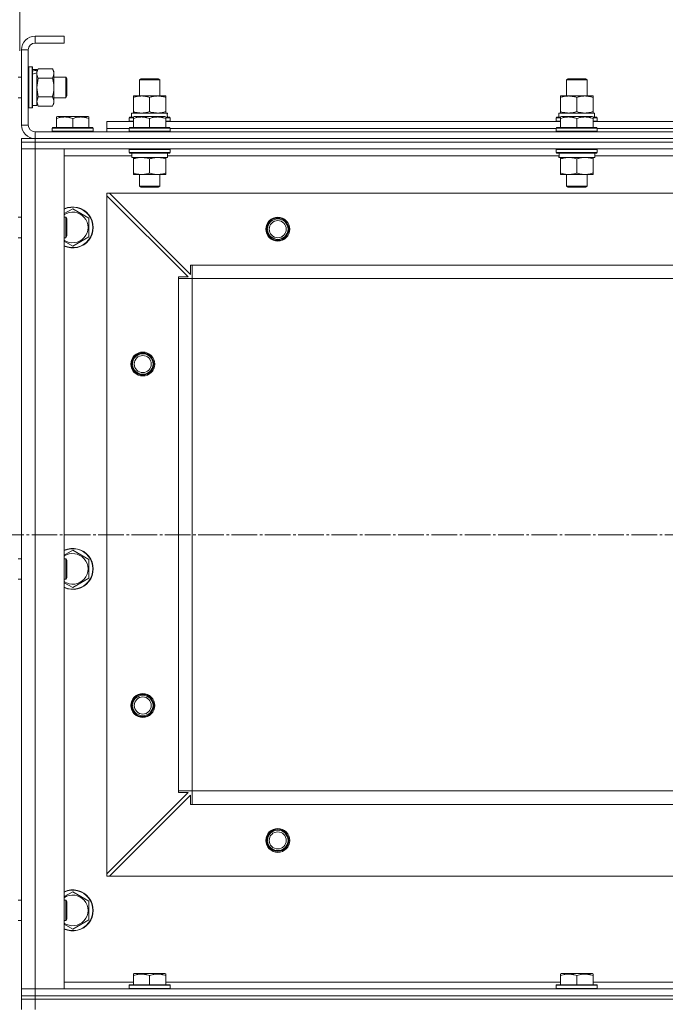
# Model space of a CAD drawing. Units: millimetres. Extents: x 0 to 21673, y -7 to 14850.
# Drawn here: x 4666 to 5043, y 11396 to 11972 of the extents above; entities that cross this region are included whole.
import ezdxf

# ---------------------------------------------------------------- set-up
doc = ezdxf.new("R2010")
doc.units = ezdxf.units.MM
doc.linetypes.add('K5LT_AXLED', pattern=[19.5, 15, -1.5, 1.5, -1.5])
doc.linetypes.add('K5LT_THIN', pattern=[0])
for name, color, linetype, true_color in [('DIM', 6, 'Continuous', 0xff00ff), ('OSI', 2, 'Continuous', 0xffff00), ('R', 1, 'Continuous', 0xff0000), ('WELDING', 7, 'Continuous', 0xffffff)]:
    doc.layers.add(name, color=color, linetype=linetype, true_color=true_color)

msp = doc.modelspace()

# ---------------------------------------------------------------- linework, layer by layer
at = {"layer": 'DIM', "color": 7, "linetype": 'K5LT_THIN', "lineweight": 18}
msp.add_line((4665.53, 11954.09), (4665.53, 12363.59), dxfattribs=at)
at = {"layer": 'OSI', "color": 30, "linetype": 'K5LT_AXLED', "lineweight": 18, "true_color": 0xff8000}
msp.add_line((3229.53, 11670.59), (6176.68, 11670.59), dxfattribs=at)
at = {"layer": 'R', "color": 7, "linetype": 'K5LT_THIN', "lineweight": 18}
for p, q in [((4674.53, 11962.59), (4674.53, 11958.59)), ((4691.53, 11962.59), (4674.53, 11962.59)), ((4691.53, 11962.59), (4691.53, 11958.59)), ((4666.53, 11954.59), (4666.53, 11910.59)), ((4670.53, 11954.59), (4666.53, 11954.59)), ((4670.53, 11954.59), (4670.53, 11910.59)), ((4691.53, 11958.59), (4674.53, 11958.59)), ((4670.83, 11944.59), (4670.53, 11944.42)), ((4670.83, 11944.59), (4672.73, 11944.59)), ((4670.83, 11944.59), (4670.83, 11920.59)), ((4672.73, 11944.59), (4672.73, 11920.59)), ((4672.73, 11944.59), (4673.03, 11944.42)), ((4673.03, 11944.42), (4673.03, 11920.76)), ((4673.03, 11943.09), (4675.53, 11943.09)), ((4676.37, 11943.56), (4675.53, 11942.09)), ((4675.53, 11943.09), (4675.53, 11942.61)), ((4676.37, 11943.56), (4684.68, 11943.56)), ((4684.68, 11943.56), (4685.53, 11942.09)), ((4664.53, 11938.59), (4666.53, 11938.59)), ((4675.53, 11941.72), (4675.53, 11942.61)), ((4675.53, 11941.13), (4675.53, 11941.72)), ((4675.53, 11941.13), (4675.53, 11922.09)), ((4676.37, 11938.07), (4684.68, 11938.07)), ((4685.53, 11942.09), (4685.53, 11940.82)), ((4685.53, 11940.82), (4685.53, 11923.09)), ((4685.53, 11938.59), (4692.45, 11938.59)), ((4692.45, 11938.59), (4693.03, 11937.59)), ((4692.45, 11938.59), (4692.45, 11926.59)), ((4693.03, 11937.59), (4693.03, 11927.59)), ((4735.53, 11937.01), (4736.53, 11937.59)), ((4736.53, 11937.59), (4746.53, 11937.59)), ((4747.53, 11937.01), (4746.53, 11937.59)), ((4985.53, 11937.01), (4986.53, 11937.59)), ((4986.53, 11937.59), (4996.53, 11937.59)), ((4997.53, 11937.01), (4996.53, 11937.59)), ((4735.53, 11927.59), (4735.53, 11937.01)), ((4735.53, 11937.01), (4747.53, 11937.01)), ((4747.53, 11927.59), (4747.53, 11937.01)), ((4985.53, 11927.59), (4985.53, 11937.01)), ((4985.53, 11937.01), (4997.53, 11937.01)), ((4997.53, 11927.59), (4997.53, 11937.01)), ((4664.53, 11926.59), (4666.53, 11926.59)), ((4676.37, 11927.1), (4684.68, 11927.1)), ((4685.53, 11926.59), (4692.45, 11926.59)), ((4692.45, 11926.59), (4693.03, 11927.59)), ((4732.03, 11926.74), (4732.03, 11927.59)), ((4732.03, 11927.59), (4751.03, 11927.59)), ((4732.03, 11918.44), (4732.03, 11926.74)), ((4741.53, 11918.44), (4741.53, 11926.74)), ((4751.03, 11927.59), (4751.03, 11926.74)), ((4751.03, 11918.44), (4751.03, 11926.74)), ((4982.03, 11926.74), (4982.03, 11927.59)), ((4982.03, 11927.59), (5001.03, 11927.59)), ((4982.03, 11918.44), (4982.03, 11926.74)), ((4991.53, 11918.44), (4991.53, 11926.74)), ((5001.03, 11927.59), (5001.03, 11926.74)), ((5001.03, 11918.44), (5001.03, 11926.74)), ((4670.83, 11920.59), (4670.53, 11920.76)), ((4670.83, 11920.59), (4672.73, 11920.59)), ((4672.73, 11920.59), (4673.03, 11920.76)), ((4673.03, 11922.09), (4675.53, 11922.09)), ((4676.37, 11921.62), (4675.53, 11923.09)), ((4676.37, 11921.62), (4684.68, 11921.62)), ((4684.68, 11921.62), (4685.53, 11923.09)), ((4687.03, 11915.28), (4687.55, 11915.59)), ((4687.03, 11914.44), (4687.03, 11915.28)), ((4687.03, 11914.44), (4687.03, 11909.09)), ((4705.5, 11915.59), (4687.55, 11915.59)), ((4696.53, 11914.44), (4696.53, 11909.09)), ((4706.03, 11915.28), (4705.5, 11915.59)), ((4706.03, 11915.28), (4706.03, 11914.44)), ((4706.03, 11914.44), (4706.03, 11909.09)), ((4729.53, 11914.79), (4729.7, 11915.09)), ((4729.53, 11914.79), (4729.53, 11912.89)), ((4732.03, 11914.79), (4729.53, 11914.79)), ((4732.03, 11915.09), (4729.7, 11915.09)), ((4731.03, 11917.59), (4751.77, 11917.59)), ((4731.03, 11915.09), (4731.03, 11917.59)), ((4732.03, 11917.59), (4732.03, 11918.44)), ((4732.03, 11915.28), (4732.55, 11915.59)), ((4732.03, 11914.44), (4732.03, 11915.28)), ((4732.03, 11914.44), (4732.03, 11909.09)), ((4750.5, 11915.59), (4732.55, 11915.59)), ((4741.53, 11914.44), (4741.53, 11909.09)), ((4751.03, 11915.28), (4750.5, 11915.59)), ((4751.03, 11918.44), (4751.03, 11917.59)), ((4751.03, 11915.28), (4751.03, 11914.44)), ((4753.35, 11915.09), (4751.03, 11915.09)), ((4753.53, 11914.79), (4751.03, 11914.79)), ((4751.03, 11914.44), (4751.03, 11909.09)), ((4751.98, 11917.59), (4751.77, 11917.59)), ((4751.98, 11917.59), (4751.9, 11916.21)), ((4753.53, 11914.79), (4753.35, 11915.09)), ((4753.53, 11914.79), (4753.53, 11912.89)), ((4979.53, 11914.79), (4979.7, 11915.09)), ((4979.53, 11914.79), (4979.53, 11912.89)), ((4982.03, 11914.79), (4979.53, 11914.79)), ((4982.03, 11915.09), (4979.7, 11915.09)), ((4981.03, 11917.59), (5001.77, 11917.59)), ((4981.03, 11915.09), (4981.03, 11917.59)), ((4982.03, 11917.59), (4982.03, 11918.44)), ((4982.03, 11915.28), (4982.55, 11915.59)), ((4982.03, 11914.44), (4982.03, 11915.28)), ((4982.03, 11914.44), (4982.03, 11909.09)), ((5000.5, 11915.59), (4982.55, 11915.59)), ((4991.53, 11914.44), (4991.53, 11909.09)), ((5001.03, 11915.28), (5000.5, 11915.59)), ((5001.03, 11918.44), (5001.03, 11917.59)), ((5001.03, 11915.28), (5001.03, 11914.44)), ((5003.35, 11915.09), (5001.03, 11915.09)), ((5003.53, 11914.79), (5001.03, 11914.79)), ((5001.03, 11914.44), (5001.03, 11909.09)), ((5001.98, 11917.59), (5001.77, 11917.59)), ((5001.98, 11917.59), (5001.9, 11916.21)), ((5003.53, 11914.79), (5003.35, 11915.09)), ((5003.53, 11914.79), (5003.53, 11912.89)), ((4666.53, 11910.59), (4670.53, 11910.59)), ((4684.53, 11908.79), (4684.7, 11909.09)), ((4684.53, 11908.79), (4684.53, 11906.89)), ((4708.53, 11908.79), (4684.53, 11908.79)), ((4708.35, 11909.09), (4684.7, 11909.09)), ((4708.53, 11908.79), (4708.35, 11909.09)), ((4708.53, 11908.79), (4708.53, 11906.89)), ((4716.53, 11908.59), (4716.53, 11912.59)), ((4716.53, 11912.59), (4732.03, 11912.59)), ((4716.53, 11906.59), (4716.53, 11908.59)), ((4716.53, 11908.59), (4729.53, 11908.59)), ((4716.53, 11908.59), (4729.53, 11908.59)), ((4729.53, 11912.89), (4729.7, 11912.59)), ((4732.03, 11912.89), (4729.53, 11912.89)), ((4729.53, 11908.79), (4729.7, 11909.09)), ((4729.53, 11908.79), (4729.53, 11906.89)), ((4753.53, 11908.79), (4729.53, 11908.79)), ((4753.35, 11909.09), (4729.7, 11909.09)), ((4753.53, 11912.89), (4751.03, 11912.89)), ((4751.03, 11912.59), (4982.03, 11912.59)), ((4753.53, 11912.89), (4753.35, 11912.59)), ((4753.53, 11908.79), (4753.35, 11909.09)), ((4753.53, 11908.79), (4753.53, 11906.89)), ((4753.53, 11908.59), (4979.53, 11908.59)), ((4753.53, 11908.59), (4979.53, 11908.59)), ((4979.53, 11912.89), (4979.7, 11912.59)), ((4982.03, 11912.89), (4979.53, 11912.89)), ((4979.53, 11908.79), (4979.7, 11909.09)), ((4979.53, 11908.79), (4979.53, 11906.89)), ((5003.53, 11908.79), (4979.53, 11908.79)), ((5003.35, 11909.09), (4979.7, 11909.09)), ((5003.53, 11912.89), (5001.03, 11912.89)), ((5001.03, 11912.59), (5232.03, 11912.59)), ((5003.53, 11912.89), (5003.35, 11912.59)), ((5003.53, 11908.79), (5003.35, 11909.09)), ((5003.53, 11908.79), (5003.53, 11906.89)), ((5003.53, 11908.59), (5229.53, 11908.59)), ((5003.53, 11908.59), (5229.53, 11908.59)), ((4674.53, 11906.59), (6058.53, 11906.59)), ((4674.53, 11906.59), (4674.53, 11902.59)), ((4708.53, 11906.89), (4684.53, 11906.89)), ((4684.53, 11906.89), (4684.7, 11906.59)), ((4708.53, 11906.89), (4708.35, 11906.59)), ((4753.53, 11906.89), (4729.53, 11906.89)), ((4729.53, 11906.89), (4729.7, 11906.59)), ((4753.53, 11906.89), (4753.35, 11906.59)), ((5003.53, 11906.89), (4979.53, 11906.89)), ((4979.53, 11906.89), (4979.7, 11906.59)), ((5003.53, 11906.89), (5003.35, 11906.59)), ((4666.53, 11902.59), (4674.53, 11902.59)), ((4666.53, 11900.59), (4666.53, 11902.59)), ((4666.53, 11900.59), (4666.53, 11902.59)), ((4674.53, 11900.59), (4666.53, 11900.59)), ((4666.53, 11900.59), (4666.53, 11896.59)), ((4666.53, 11900.59), (4674.53, 11900.59)), ((4674.53, 11902.59), (6058.53, 11902.59)), ((4674.53, 11900.59), (4674.53, 11902.59)), ((4674.53, 11902.59), (6058.53, 11902.59)), ((4674.53, 11900.59), (6058.53, 11900.59)), ((6058.53, 11900.59), (4674.53, 11900.59)), ((4674.53, 11900.59), (4674.53, 11896.59)), ((4666.53, 11896.59), (4674.53, 11896.59)), ((4666.53, 11404.59), (4666.53, 11896.59)), ((4674.53, 11896.59), (4666.53, 11896.59)), ((4666.53, 11856.59), (4666.53, 11896.59)), ((6058.53, 11896.59), (4674.53, 11896.59)), ((4674.53, 11896.59), (4691.53, 11896.59)), ((4674.53, 11896.59), (4674.53, 11404.59)), ((4691.53, 11896.59), (4691.53, 11404.59)), ((4731.13, 11892.59), (4691.53, 11892.59)), ((4729.53, 11896.29), (4729.7, 11896.59)), ((4729.53, 11896.29), (4729.53, 11894.39)), ((4753.53, 11896.29), (4729.53, 11896.29)), ((4753.53, 11894.39), (4729.53, 11894.39)), ((4729.53, 11894.39), (4729.7, 11894.09)), ((4753.35, 11894.09), (4729.7, 11894.09)), ((4731.08, 11891.59), (4731.16, 11892.97)), ((4731.08, 11891.59), (4731.28, 11891.59)), ((4752.03, 11891.59), (4731.28, 11891.59)), ((4732.03, 11890.74), (4732.03, 11891.59)), ((4751.03, 11891.59), (4751.03, 11890.74)), ((4752.03, 11894.09), (4752.03, 11891.59)), ((4981.13, 11892.59), (4752.03, 11892.59)), ((4753.53, 11896.29), (4753.35, 11896.59)), ((4753.53, 11894.39), (4753.35, 11894.09)), ((4753.53, 11896.29), (4753.53, 11894.39)), ((4979.53, 11896.29), (4979.7, 11896.59)), ((4979.53, 11896.29), (4979.53, 11894.39)), ((5003.53, 11896.29), (4979.53, 11896.29)), ((5003.53, 11894.39), (4979.53, 11894.39)), ((4979.53, 11894.39), (4979.7, 11894.09)), ((5003.35, 11894.09), (4979.7, 11894.09)), ((4981.08, 11891.59), (4981.16, 11892.97)), ((4981.08, 11891.59), (4981.28, 11891.59)), ((5002.03, 11891.59), (4981.28, 11891.59)), ((4982.03, 11890.74), (4982.03, 11891.59)), ((5001.03, 11891.59), (5001.03, 11890.74)), ((5002.03, 11894.09), (5002.03, 11891.59)), ((5231.13, 11892.59), (5002.03, 11892.59)), ((5003.53, 11896.29), (5003.35, 11896.59)), ((5003.53, 11894.39), (5003.35, 11894.09)), ((5003.53, 11896.29), (5003.53, 11894.39)), ((4732.03, 11890.74), (4732.03, 11882.44)), ((4741.53, 11890.74), (4741.53, 11882.44)), ((4751.03, 11890.74), (4751.03, 11882.44)), ((4982.03, 11890.74), (4982.03, 11882.44)), ((4991.53, 11890.74), (4991.53, 11882.44)), ((5001.03, 11890.74), (5001.03, 11882.44)), ((4732.03, 11881.59), (4732.03, 11882.44)), ((4751.03, 11881.59), (4732.03, 11881.59)), ((4735.53, 11881.59), (4735.53, 11874.67)), ((4747.53, 11881.59), (4747.53, 11874.67)), ((4751.03, 11882.44), (4751.03, 11881.59)), ((4982.03, 11881.59), (4982.03, 11882.44)), ((5001.03, 11881.59), (4982.03, 11881.59)), ((4985.53, 11881.59), (4985.53, 11874.67)), ((4997.53, 11881.59), (4997.53, 11874.67)), ((5001.03, 11882.44), (5001.03, 11881.59)), ((4747.53, 11874.67), (4735.53, 11874.67)), ((4735.53, 11874.67), (4736.53, 11874.09)), ((4746.53, 11874.09), (4736.53, 11874.09)), ((4747.53, 11874.67), (4746.53, 11874.09)), ((4997.53, 11874.67), (4985.53, 11874.67)), ((4985.53, 11874.67), (4986.53, 11874.09)), ((4996.53, 11874.09), (4986.53, 11874.09)), ((4997.53, 11874.67), (4996.53, 11874.09)), ((4716.53, 11870.59), (4716.53, 11869.09)), ((4718.03, 11870.59), (4716.53, 11870.59)), ((4716.53, 11472.09), (4716.53, 11869.09)), ((4764.03, 11821.59), (4716.53, 11869.09)), ((6015.03, 11870.59), (4718.03, 11870.59)), ((4718.03, 11870.59), (4765.53, 11823.09)), ((4664.53, 11856.59), (4666.53, 11856.59)), ((4691.53, 11856.59), (4692.45, 11856.59)), ((4692.45, 11856.59), (4693.03, 11855.59)), ((4692.45, 11856.59), (4692.45, 11844.59)), ((4696.53, 11861.56), (4706.03, 11856.07)), ((4693.03, 11855.59), (4693.03, 11845.59)), ((4706.03, 11856.07), (4706.03, 11845.1)), ((4692.45, 11844.59), (4693.03, 11845.59)), ((4706.03, 11845.1), (4696.53, 11839.62)), ((4664.53, 11844.59), (4666.53, 11844.59)), ((4666.53, 11656.59), (4666.53, 11844.59)), ((4691.53, 11844.59), (4692.45, 11844.59)), ((4765.53, 11823.09), (4765.53, 11828.59)), ((4765.53, 11828.59), (4766.53, 11828.59)), ((5966.53, 11828.59), (4766.53, 11828.59)), ((4766.53, 11820.59), (4766.53, 11828.59)), ((4758.53, 11820.59), (4758.53, 11821.59)), ((4758.53, 11821.59), (4764.03, 11821.59)), ((4758.53, 11820.59), (4766.53, 11820.59)), ((4758.53, 11520.59), (4758.53, 11820.59)), ((4766.53, 11520.59), (4766.53, 11820.59)), ((5966.53, 11820.59), (4766.53, 11820.59)), ((4696.53, 11661.56), (4706.03, 11656.07)), ((4664.53, 11656.59), (4666.53, 11656.59)), ((4691.53, 11656.59), (4692.45, 11656.59)), ((4692.45, 11656.59), (4693.03, 11655.59)), ((4692.45, 11656.59), (4692.45, 11644.59)), ((4693.03, 11655.59), (4693.03, 11645.59)), ((4706.03, 11656.07), (4706.03, 11645.1)), ((4664.53, 11644.59), (4666.53, 11644.59)), ((4666.53, 11456.59), (4666.53, 11644.59)), ((4691.53, 11644.59), (4692.45, 11644.59)), ((4692.45, 11644.59), (4693.03, 11645.59)), ((4706.03, 11645.1), (4696.53, 11639.62)), ((4716.53, 11472.09), (4764.03, 11519.59)), ((4765.53, 11518.09), (4718.03, 11470.59)), ((4758.53, 11520.59), (4766.53, 11520.59)), ((4758.53, 11519.59), (4758.53, 11520.59)), ((4764.03, 11519.59), (4758.53, 11519.59)), ((4765.53, 11512.59), (4765.53, 11518.09)), ((5966.53, 11520.59), (4766.53, 11520.59)), ((4766.53, 11512.59), (4766.53, 11520.59)), ((4766.53, 11512.59), (4765.53, 11512.59)), ((5966.53, 11512.59), (4766.53, 11512.59)), ((4716.53, 11472.09), (4716.53, 11470.59)), ((4716.53, 11470.59), (4718.03, 11470.59)), ((6015.03, 11470.59), (4718.03, 11470.59)), ((4696.53, 11461.56), (4706.03, 11456.07)), ((4664.53, 11456.59), (4666.53, 11456.59)), ((4691.53, 11456.59), (4692.45, 11456.59)), ((4692.45, 11456.59), (4693.03, 11455.59)), ((4692.45, 11456.59), (4692.45, 11444.59)), ((4693.03, 11455.59), (4693.03, 11445.59)), ((4706.03, 11456.07), (4706.03, 11445.1)), ((4664.53, 11444.59), (4666.53, 11444.59)), ((4666.53, 11404.59), (4666.53, 11444.59)), ((4691.53, 11444.59), (4692.45, 11444.59)), ((4692.45, 11444.59), (4693.03, 11445.59)), ((4706.03, 11445.1), (4696.53, 11439.62)), ((4732.03, 11413.28), (4732.55, 11413.59)), ((4732.03, 11412.44), (4732.03, 11413.28)), ((4750.5, 11413.59), (4732.55, 11413.59)), ((4751.03, 11413.28), (4750.5, 11413.59)), ((4751.03, 11413.28), (4751.03, 11412.44)), ((4982.03, 11413.28), (4982.55, 11413.59)), ((4982.03, 11412.44), (4982.03, 11413.28)), ((5000.5, 11413.59), (4982.55, 11413.59)), ((5001.03, 11413.28), (5000.5, 11413.59)), ((5001.03, 11413.28), (5001.03, 11412.44)), ((4691.53, 11408.59), (4732.03, 11408.59)), ((4729.53, 11406.79), (4729.7, 11407.09)), ((4729.53, 11404.89), (4729.53, 11406.79)), ((4729.53, 11406.79), (4753.53, 11406.79)), ((4729.7, 11407.09), (4753.35, 11407.09)), ((4732.03, 11412.44), (4732.03, 11407.09)), ((4741.53, 11412.44), (4741.53, 11407.09)), ((4751.03, 11412.44), (4751.03, 11407.09)), ((4751.03, 11408.59), (4982.03, 11408.59)), ((4753.53, 11406.79), (4753.35, 11407.09)), ((4753.53, 11404.89), (4753.53, 11406.79)), ((4979.53, 11406.79), (4979.7, 11407.09)), ((4979.53, 11404.89), (4979.53, 11406.79)), ((4979.53, 11406.79), (5003.53, 11406.79)), ((4979.7, 11407.09), (5003.35, 11407.09)), ((4982.03, 11412.44), (4982.03, 11407.09)), ((4991.53, 11412.44), (4991.53, 11407.09)), ((5001.03, 11412.44), (5001.03, 11407.09)), ((5001.03, 11408.59), (5232.03, 11408.59)), ((5003.53, 11406.79), (5003.35, 11407.09)), ((5003.53, 11404.89), (5003.53, 11406.79)), ((4674.53, 11404.59), (4666.53, 11404.59)), ((4666.53, 11400.59), (4666.53, 11404.59)), ((4666.53, 11404.59), (4674.53, 11404.59)), ((4674.53, 11404.59), (6058.53, 11404.59)), ((4691.53, 11404.59), (4674.53, 11404.59)), ((4674.53, 11400.59), (4674.53, 11404.59)), ((4729.53, 11404.89), (4729.7, 11404.59)), ((4729.53, 11404.89), (4753.53, 11404.89)), ((4753.53, 11404.89), (4753.35, 11404.59)), ((4979.53, 11404.89), (4979.7, 11404.59)), ((4979.53, 11404.89), (5003.53, 11404.89)), ((5003.53, 11404.89), (5003.35, 11404.59)), ((4666.53, 11400.59), (4674.53, 11400.59)), ((4666.53, 11398.59), (4666.53, 11400.59)), ((4666.53, 11400.59), (4666.53, 11398.59)), ((4674.53, 11400.59), (4666.53, 11400.59)), ((4666.53, 11398.59), (4666.53, 11400.59)), ((4674.53, 11398.59), (4666.53, 11398.59)), ((4666.53, 11398.59), (4674.53, 11398.59)), ((4666.53, 11392.59), (4666.53, 11398.59)), ((4674.53, 11400.59), (6058.53, 11400.59)), ((4674.53, 11398.59), (4674.53, 11400.59)), ((4674.53, 11400.59), (6058.53, 11400.59)), ((4674.53, 11398.59), (6058.53, 11398.59)), ((4674.53, 11392.59), (4674.53, 11398.59)), ((4674.53, 11398.59), (6058.53, 11398.59))]:
    msp.add_line(p, q, dxfattribs=at)
for centre, radius in [((4816.53, 11849.59), 7), ((4816.53, 11849.59), 6.5), ((4816.53, 11849.59), 6), ((4816.53, 11849.59), 5), ((4737.53, 11770.59), 7), ((4737.53, 11770.59), 6.5), ((4737.53, 11770.59), 6), ((4737.53, 11770.59), 5), ((4737.53, 11570.59), 7), ((4737.53, 11570.59), 6.5), ((4737.53, 11570.59), 6), ((4737.53, 11570.59), 5), ((4816.53, 11491.59), 7), ((4816.53, 11491.59), 6.5), ((4816.53, 11491.59), 6), ((4816.53, 11491.59), 5)]:
    msp.add_circle(centre, radius, dxfattribs=at)
for centre, radius, start, end in [((4674.53, 11954.59), 8, 90, 180), ((4674.53, 11954.59), 4, 90, 180), ((4674.53, 11910.59), 8, 180, 270), ((4674.53, 11910.59), 4, 180, 270), ((4696.53, 11850.59), 12, 245.37568, 114.62432), ((4696.53, 11850.59), 11.83, 244.99048, 115.00952), ((4696.53, 11850.59), 8.97, 236.1336, 123.8664), ((4696.53, 11650.59), 12, 245.37568, 114.62432), ((4696.53, 11650.59), 11.83, 244.99048, 115.00952), ((4696.53, 11650.59), 8.97, 236.1336, 123.8664), ((4696.53, 11450.59), 12, 245.37568, 114.62432), ((4696.53, 11450.59), 11.83, 244.99048, 115.00952), ((4696.53, 11450.59), 8.97, 236.1336, 123.8664)]:
    msp.add_arc(centre, radius, start, end, dxfattribs=at)
for centre, major_axis, ratio, start_param, end_param in [((4670.6, 11932.59), (22.4, 6.17), 0.379473, 1.246058, 1.35866), ((4677.7, 11932.59), (22.4, 6.17), 0.379473, 1.563245, 1.675638), ((4741.53, 11912.66), (0, 22.52), 0.466308, -1.46277, -1.350168), ((4991.53, 11912.66), (0, 22.52), 0.466308, -1.46277, -1.350168), ((4741.53, 11896.52), (0, -22.52), 0.466308, -1.46277, -1.350168), ((4991.53, 11896.52), (0, -22.52), 0.466308, -1.46277, -1.350168)]:
    msp.add_ellipse(centre, major_axis=major_axis, ratio=ratio, start_param=start_param, end_param=end_param, dxfattribs=at)
at = {"layer": 'WELDING', "color": 7, "linetype": 'K5LT_THIN', "lineweight": 18}
for p, q in [((4676.37, 11938.07), (4675.53, 11932.59)), ((4675.53, 11932.59), (4676.35, 11927.17)), ((4676.37, 11927.1), (4675.53, 11924.36)), ((4676.35, 11927.17), (4676.37, 11927.1)), ((4675.53, 11924.36), (4676.36, 11921.64)), ((4676.36, 11921.64), (4676.37, 11921.62)), ((4691.53, 11858.67), (4696.53, 11861.56)), ((4696.53, 11839.62), (4691.53, 11842.51)), ((4691.53, 11658.67), (4696.53, 11661.56)), ((4696.53, 11639.62), (4691.53, 11642.51)), ((4691.53, 11458.67), (4696.53, 11461.56)), ((4696.53, 11439.62), (4691.53, 11442.51))]:
    msp.add_line(p, q, dxfattribs=at)
for points, knots in [([(4676.37, 11943.56), (4676.23, 11943.31), (4676.01, 11942.88), (4675.77, 11942.27), (4675.63, 11941.77), (4675.54, 11941.29), (4675.53, 11940.98), (4675.53, 11940.82)], [0, 0, 0, 0, 2.217775, 3.830428, 5.353122, 6.582558, 8, 8, 8, 8]), ([(4685.53, 11940.82), (4685.53, 11940.94), (4685.51, 11941.19), (4685.46, 11941.56), (4685.38, 11941.93), (4685.24, 11942.39), (4685.02, 11942.93), (4684.8, 11943.35), (4684.68, 11943.56)], [0, 0, 0, 0, 1.192024, 2.404251, 3.60809, 4.765234, 6.955738, 9, 9, 9, 9]), ([(4675.53, 11940.82), (4675.53, 11940.65), (4675.54, 11940.38), (4675.6, 11940), (4675.67, 11939.72), (4675.79, 11939.31), (4675.99, 11938.78), (4676.24, 11938.31), (4676.37, 11938.07)], [0, 0, 0, 0, 1.548206, 2.616755, 3.724998, 4.291764, 6.613357, 9, 9, 9, 9]), ([(4684.68, 11938.07), (4684.84, 11938.36), (4685.07, 11938.8), (4685.28, 11939.36), (4685.39, 11939.74), (4685.47, 11940.1), (4685.52, 11940.46), (4685.53, 11940.7), (4685.53, 11940.82)], [0, 0, 0, 0, 2.905563, 4.375924, 5.511195, 6.679161, 7.850161, 9, 9, 9, 9]), ([(4684.68, 11927.1), (4684.86, 11927.75), (4685.1, 11928.69), (4685.31, 11929.84), (4685.4, 11930.53), (4685.47, 11931.13), (4685.51, 11931.74), (4685.53, 11932.35), (4685.53, 11932.96), (4685.5, 11933.56), (4685.45, 11934.24), (4685.35, 11935.07), (4685.13, 11936.38), (4684.87, 11937.4), (4684.68, 11938.07)], [0, 0, 0, 0, 2.72415, 3.912285, 4.716446, 5.530362, 6.353984, 7.180289, 7.997717, 8.810544, 9.605533, 10.761675, 12.184093, 15, 15, 15, 15]), ([(4684.68, 11921.62), (4684.86, 11921.94), (4685.1, 11922.41), (4685.31, 11922.99), (4685.4, 11923.33), (4685.47, 11923.63), (4685.51, 11923.94), (4685.53, 11924.24), (4685.53, 11924.55), (4685.5, 11924.85), (4685.45, 11925.19), (4685.35, 11925.6), (4685.13, 11926.26), (4684.87, 11926.77), (4684.68, 11927.1)], [0, 0, 0, 0, 2.72415, 3.912285, 4.716446, 5.530362, 6.353984, 7.180289, 7.997717, 8.810544, 9.605533, 10.761675, 12.184093, 15, 15, 15, 15]), ([(4741.53, 11926.74), (4740.97, 11926.93), (4740.15, 11927.16), (4739.16, 11927.37), (4738.56, 11927.46), (4738.04, 11927.53), (4737.51, 11927.57), (4736.98, 11927.59), (4736.46, 11927.59), (4735.94, 11927.56), (4735.35, 11927.51), (4734.63, 11927.41), (4733.49, 11927.19), (4732.61, 11926.93), (4732.03, 11926.74)], [0, 0, 0, 0, 2.72415, 3.912285, 4.716446, 5.530362, 6.353984, 7.180289, 7.997717, 8.810544, 9.605533, 10.761675, 12.184093, 15, 15, 15, 15]), ([(4751.03, 11926.74), (4750.47, 11926.93), (4749.65, 11927.16), (4748.66, 11927.37), (4748.06, 11927.46), (4747.54, 11927.53), (4747.01, 11927.57), (4746.48, 11927.59), (4745.96, 11927.59), (4745.44, 11927.56), (4744.85, 11927.51), (4744.13, 11927.41), (4742.99, 11927.19), (4742.11, 11926.93), (4741.53, 11926.74)], [0, 0, 0, 0, 2.72415, 3.912285, 4.716446, 5.530362, 6.353984, 7.180289, 7.997717, 8.810544, 9.605533, 10.761675, 12.184093, 15, 15, 15, 15]), ([(4991.53, 11926.74), (4990.97, 11926.93), (4990.15, 11927.16), (4989.16, 11927.37), (4988.56, 11927.46), (4988.04, 11927.53), (4987.51, 11927.57), (4986.98, 11927.59), (4986.46, 11927.59), (4985.94, 11927.56), (4985.35, 11927.51), (4984.63, 11927.41), (4983.49, 11927.19), (4982.61, 11926.93), (4982.03, 11926.74)], [0, 0, 0, 0, 2.72415, 3.912285, 4.716446, 5.530362, 6.353984, 7.180289, 7.997717, 8.810544, 9.605533, 10.761675, 12.184093, 15, 15, 15, 15]), ([(5001.03, 11926.74), (5000.47, 11926.93), (4999.65, 11927.16), (4998.66, 11927.37), (4998.06, 11927.46), (4997.54, 11927.53), (4997.01, 11927.57), (4996.48, 11927.59), (4995.96, 11927.59), (4995.44, 11927.56), (4994.85, 11927.51), (4994.13, 11927.41), (4992.99, 11927.19), (4992.11, 11926.93), (4991.53, 11926.74)], [0, 0, 0, 0, 2.72415, 3.912285, 4.716446, 5.530362, 6.353984, 7.180289, 7.997717, 8.810544, 9.605533, 10.761675, 12.184093, 15, 15, 15, 15]), ([(4696.53, 11914.44), (4696.09, 11914.58), (4695.52, 11914.75), (4694.83, 11914.92), (4694.41, 11915.01), (4693.96, 11915.1), (4693.49, 11915.17), (4692.99, 11915.23), (4692.49, 11915.27), (4691.96, 11915.29), (4691.44, 11915.28), (4690.91, 11915.26), (4690.3, 11915.2), (4689.54, 11915.09), (4688.41, 11914.86), (4687.55, 11914.61), (4687.03, 11914.44)], [0, 0, 0, 0, 2.392038, 3.094773, 3.749673, 4.638938, 5.533553, 6.273967, 7.269403, 8.166492, 9.086699, 10.026159, 10.962726, 12.336972, 14.092661, 17, 17, 17, 17]), ([(4706.03, 11914.44), (4705.59, 11914.58), (4705.02, 11914.75), (4704.33, 11914.92), (4703.91, 11915.01), (4703.46, 11915.1), (4702.99, 11915.17), (4702.49, 11915.23), (4701.99, 11915.27), (4701.46, 11915.29), (4700.94, 11915.28), (4700.41, 11915.26), (4699.8, 11915.2), (4699.04, 11915.09), (4697.91, 11914.86), (4697.05, 11914.61), (4696.53, 11914.44)], [0, 0, 0, 0, 2.392038, 3.094773, 3.749673, 4.638938, 5.533553, 6.273967, 7.269403, 8.166492, 9.086699, 10.026159, 10.962726, 12.336972, 14.092661, 17, 17, 17, 17]), ([(4732.03, 11918.44), (4732.52, 11918.27), (4733.28, 11918.05), (4734.25, 11917.84), (4734.92, 11917.72), (4735.54, 11917.65), (4736.16, 11917.6), (4736.57, 11917.59), (4736.78, 11917.59)], [0, 0, 0, 0, 2.905563, 4.375924, 5.511195, 6.679161, 7.850161, 9, 9, 9, 9]), ([(4741.53, 11914.44), (4741.09, 11914.58), (4740.52, 11914.75), (4739.83, 11914.92), (4739.41, 11915.01), (4738.96, 11915.1), (4738.49, 11915.17), (4737.99, 11915.23), (4737.49, 11915.27), (4736.96, 11915.29), (4736.44, 11915.28), (4735.91, 11915.26), (4735.3, 11915.2), (4734.54, 11915.09), (4733.41, 11914.86), (4732.55, 11914.61), (4732.03, 11914.44)], [0, 0, 0, 0, 2.392038, 3.094773, 3.749673, 4.638938, 5.533553, 6.273967, 7.269403, 8.166492, 9.086699, 10.026159, 10.962726, 12.336972, 14.092661, 17, 17, 17, 17]), ([(4736.78, 11917.59), (4736.99, 11917.59), (4737.42, 11917.6), (4738.07, 11917.65), (4738.7, 11917.73), (4739.5, 11917.87), (4740.44, 11918.1), (4741.17, 11918.32), (4741.53, 11918.44)], [0, 0, 0, 0, 1.192024, 2.404251, 3.60809, 4.765234, 6.955738, 9, 9, 9, 9]), ([(4741.53, 11918.44), (4742.02, 11918.27), (4742.78, 11918.05), (4743.75, 11917.84), (4744.42, 11917.72), (4745.04, 11917.65), (4745.66, 11917.6), (4746.07, 11917.59), (4746.28, 11917.59)], [0, 0, 0, 0, 2.905563, 4.375924, 5.511195, 6.679161, 7.850161, 9, 9, 9, 9]), ([(4751.03, 11914.44), (4750.59, 11914.58), (4750.02, 11914.75), (4749.33, 11914.92), (4748.91, 11915.01), (4748.46, 11915.1), (4747.99, 11915.17), (4747.49, 11915.23), (4746.99, 11915.27), (4746.46, 11915.29), (4745.94, 11915.28), (4745.41, 11915.26), (4744.8, 11915.2), (4744.04, 11915.09), (4742.91, 11914.86), (4742.05, 11914.61), (4741.53, 11914.44)], [0, 0, 0, 0, 2.392038, 3.094773, 3.749673, 4.638938, 5.533553, 6.273967, 7.269403, 8.166492, 9.086699, 10.026159, 10.962726, 12.336972, 14.092661, 17, 17, 17, 17]), ([(4746.28, 11917.59), (4746.49, 11917.59), (4746.92, 11917.6), (4747.57, 11917.65), (4748.2, 11917.73), (4749, 11917.87), (4749.94, 11918.1), (4750.67, 11918.32), (4751.03, 11918.44)], [0, 0, 0, 0, 1.192024, 2.404251, 3.60809, 4.765234, 6.955738, 9, 9, 9, 9]), ([(4982.03, 11918.44), (4982.52, 11918.27), (4983.28, 11918.05), (4984.25, 11917.84), (4984.92, 11917.72), (4985.54, 11917.65), (4986.16, 11917.6), (4986.57, 11917.59), (4986.78, 11917.59)], [0, 0, 0, 0, 2.905563, 4.375924, 5.511195, 6.679161, 7.850161, 9, 9, 9, 9]), ([(4991.53, 11914.44), (4991.09, 11914.58), (4990.52, 11914.75), (4989.83, 11914.92), (4989.41, 11915.01), (4988.96, 11915.1), (4988.49, 11915.17), (4987.99, 11915.23), (4987.49, 11915.27), (4986.96, 11915.29), (4986.44, 11915.28), (4985.91, 11915.26), (4985.3, 11915.2), (4984.54, 11915.09), (4983.41, 11914.86), (4982.55, 11914.61), (4982.03, 11914.44)], [0, 0, 0, 0, 2.392038, 3.094773, 3.749673, 4.638938, 5.533553, 6.273967, 7.269403, 8.166492, 9.086699, 10.026159, 10.962726, 12.336972, 14.092661, 17, 17, 17, 17]), ([(4986.78, 11917.59), (4986.99, 11917.59), (4987.42, 11917.6), (4988.07, 11917.65), (4988.7, 11917.73), (4989.5, 11917.87), (4990.44, 11918.1), (4991.17, 11918.32), (4991.53, 11918.44)], [0, 0, 0, 0, 1.192024, 2.404251, 3.60809, 4.765234, 6.955738, 9, 9, 9, 9]), ([(4991.53, 11918.44), (4992.02, 11918.27), (4992.78, 11918.05), (4993.75, 11917.84), (4994.42, 11917.72), (4995.04, 11917.65), (4995.66, 11917.6), (4996.07, 11917.59), (4996.28, 11917.59)], [0, 0, 0, 0, 2.905563, 4.375924, 5.511195, 6.679161, 7.850161, 9, 9, 9, 9]), ([(5001.03, 11914.44), (5000.59, 11914.58), (5000.02, 11914.75), (4999.33, 11914.92), (4998.91, 11915.01), (4998.46, 11915.1), (4997.99, 11915.17), (4997.49, 11915.23), (4996.99, 11915.27), (4996.46, 11915.29), (4995.94, 11915.28), (4995.41, 11915.26), (4994.8, 11915.2), (4994.04, 11915.09), (4992.91, 11914.86), (4992.05, 11914.61), (4991.53, 11914.44)], [0, 0, 0, 0, 2.392038, 3.094773, 3.749673, 4.638938, 5.533553, 6.273967, 7.269403, 8.166492, 9.086699, 10.026159, 10.962726, 12.336972, 14.092661, 17, 17, 17, 17]), ([(4996.28, 11917.59), (4996.49, 11917.59), (4996.92, 11917.6), (4997.57, 11917.65), (4998.2, 11917.73), (4999, 11917.87), (4999.94, 11918.1), (5000.67, 11918.32), (5001.03, 11918.44)], [0, 0, 0, 0, 1.192024, 2.404251, 3.60809, 4.765234, 6.955738, 9, 9, 9, 9]), ([(4736.78, 11891.59), (4736.56, 11891.59), (4736.13, 11891.58), (4735.49, 11891.53), (4734.85, 11891.45), (4734.05, 11891.3), (4733.11, 11891.08), (4732.38, 11890.86), (4732.03, 11890.74)], [0, 0, 0, 0, 1.192024, 2.404251, 3.60809, 4.765234, 6.955738, 9, 9, 9, 9]), ([(4741.53, 11890.74), (4741.03, 11890.91), (4740.27, 11891.13), (4739.3, 11891.34), (4738.63, 11891.46), (4738.01, 11891.53), (4737.39, 11891.58), (4736.98, 11891.59), (4736.78, 11891.59)], [0, 0, 0, 0, 2.905563, 4.375924, 5.511195, 6.679161, 7.850161, 9, 9, 9, 9]), ([(4746.28, 11891.59), (4746.06, 11891.59), (4745.63, 11891.58), (4744.99, 11891.53), (4744.35, 11891.45), (4743.55, 11891.3), (4742.61, 11891.08), (4741.88, 11890.86), (4741.53, 11890.74)], [0, 0, 0, 0, 1.192024, 2.404251, 3.60809, 4.765234, 6.955738, 9, 9, 9, 9]), ([(4751.03, 11890.74), (4750.53, 11890.91), (4749.77, 11891.13), (4748.8, 11891.34), (4748.13, 11891.46), (4747.51, 11891.53), (4746.89, 11891.58), (4746.48, 11891.59), (4746.28, 11891.59)], [0, 0, 0, 0, 2.905563, 4.375924, 5.511195, 6.679161, 7.850161, 9, 9, 9, 9]), ([(4986.78, 11891.59), (4986.56, 11891.59), (4986.13, 11891.58), (4985.49, 11891.53), (4984.85, 11891.45), (4984.05, 11891.3), (4983.11, 11891.08), (4982.38, 11890.86), (4982.03, 11890.74)], [0, 0, 0, 0, 1.192024, 2.404251, 3.60809, 4.765234, 6.955738, 9, 9, 9, 9]), ([(4991.53, 11890.74), (4991.03, 11890.91), (4990.27, 11891.13), (4989.3, 11891.34), (4988.63, 11891.46), (4988.01, 11891.53), (4987.39, 11891.58), (4986.98, 11891.59), (4986.78, 11891.59)], [0, 0, 0, 0, 2.905563, 4.375924, 5.511195, 6.679161, 7.850161, 9, 9, 9, 9]), ([(4996.28, 11891.59), (4996.06, 11891.59), (4995.63, 11891.58), (4994.99, 11891.53), (4994.35, 11891.45), (4993.55, 11891.3), (4992.61, 11891.08), (4991.88, 11890.86), (4991.53, 11890.74)], [0, 0, 0, 0, 1.192024, 2.404251, 3.60809, 4.765234, 6.955738, 9, 9, 9, 9]), ([(5001.03, 11890.74), (5000.53, 11890.91), (4999.77, 11891.13), (4998.8, 11891.34), (4998.13, 11891.46), (4997.51, 11891.53), (4996.89, 11891.58), (4996.48, 11891.59), (4996.28, 11891.59)], [0, 0, 0, 0, 2.905563, 4.375924, 5.511195, 6.679161, 7.850161, 9, 9, 9, 9]), ([(4732.03, 11882.44), (4732.59, 11882.25), (4733.4, 11882.01), (4734.4, 11881.81), (4734.99, 11881.71), (4735.51, 11881.65), (4736.04, 11881.61), (4736.57, 11881.59), (4737.1, 11881.59), (4737.62, 11881.61), (4738.21, 11881.67), (4738.92, 11881.76), (4740.06, 11881.99), (4740.95, 11882.24), (4741.53, 11882.44)], [0, 0, 0, 0, 2.72415, 3.912285, 4.716446, 5.530362, 6.353984, 7.180289, 7.997717, 8.810544, 9.605533, 10.761675, 12.184093, 15, 15, 15, 15]), ([(4741.53, 11882.44), (4742.09, 11882.25), (4742.9, 11882.01), (4743.9, 11881.81), (4744.49, 11881.71), (4745.01, 11881.65), (4745.54, 11881.61), (4746.07, 11881.59), (4746.6, 11881.59), (4747.12, 11881.61), (4747.71, 11881.67), (4748.42, 11881.76), (4749.56, 11881.99), (4750.45, 11882.24), (4751.03, 11882.44)], [0, 0, 0, 0, 2.72415, 3.912285, 4.716446, 5.530362, 6.353984, 7.180289, 7.997717, 8.810544, 9.605533, 10.761675, 12.184093, 15, 15, 15, 15]), ([(4982.03, 11882.44), (4982.59, 11882.25), (4983.4, 11882.01), (4984.4, 11881.81), (4984.99, 11881.71), (4985.51, 11881.65), (4986.04, 11881.61), (4986.57, 11881.59), (4987.1, 11881.59), (4987.62, 11881.61), (4988.21, 11881.67), (4988.92, 11881.76), (4990.06, 11881.99), (4990.95, 11882.24), (4991.53, 11882.44)], [0, 0, 0, 0, 2.72415, 3.912285, 4.716446, 5.530362, 6.353984, 7.180289, 7.997717, 8.810544, 9.605533, 10.761675, 12.184093, 15, 15, 15, 15]), ([(4991.53, 11882.44), (4992.09, 11882.25), (4992.9, 11882.01), (4993.9, 11881.81), (4994.49, 11881.71), (4995.01, 11881.65), (4995.54, 11881.61), (4996.07, 11881.59), (4996.6, 11881.59), (4997.12, 11881.61), (4997.71, 11881.67), (4998.42, 11881.76), (4999.56, 11881.99), (5000.45, 11882.24), (5001.03, 11882.44)], [0, 0, 0, 0, 2.72415, 3.912285, 4.716446, 5.530362, 6.353984, 7.180289, 7.997717, 8.810544, 9.605533, 10.761675, 12.184093, 15, 15, 15, 15]), ([(4741.53, 11412.44), (4741.09, 11412.58), (4740.52, 11412.75), (4739.83, 11412.92), (4739.41, 11413.01), (4738.96, 11413.1), (4738.49, 11413.17), (4737.99, 11413.23), (4737.49, 11413.27), (4736.96, 11413.29), (4736.44, 11413.28), (4735.91, 11413.26), (4735.3, 11413.2), (4734.54, 11413.09), (4733.41, 11412.86), (4732.55, 11412.61), (4732.03, 11412.44)], [0, 0, 0, 0, 2.392038, 3.094773, 3.749673, 4.638938, 5.533553, 6.273967, 7.269403, 8.166492, 9.086699, 10.026159, 10.962726, 12.336972, 14.092661, 17, 17, 17, 17]), ([(4751.03, 11412.44), (4750.59, 11412.58), (4750.02, 11412.75), (4749.33, 11412.92), (4748.91, 11413.01), (4748.46, 11413.1), (4747.99, 11413.17), (4747.49, 11413.23), (4746.99, 11413.27), (4746.46, 11413.29), (4745.94, 11413.28), (4745.41, 11413.26), (4744.8, 11413.2), (4744.04, 11413.09), (4742.91, 11412.86), (4742.05, 11412.61), (4741.53, 11412.44)], [0, 0, 0, 0, 2.392038, 3.094773, 3.749673, 4.638938, 5.533553, 6.273967, 7.269403, 8.166492, 9.086699, 10.026159, 10.962726, 12.336972, 14.092661, 17, 17, 17, 17]), ([(4991.53, 11412.44), (4991.09, 11412.58), (4990.52, 11412.75), (4989.83, 11412.92), (4989.41, 11413.01), (4988.96, 11413.1), (4988.49, 11413.17), (4987.99, 11413.23), (4987.49, 11413.27), (4986.96, 11413.29), (4986.44, 11413.28), (4985.91, 11413.26), (4985.3, 11413.2), (4984.54, 11413.09), (4983.41, 11412.86), (4982.55, 11412.61), (4982.03, 11412.44)], [0, 0, 0, 0, 2.392038, 3.094773, 3.749673, 4.638938, 5.533553, 6.273967, 7.269403, 8.166492, 9.086699, 10.026159, 10.962726, 12.336972, 14.092661, 17, 17, 17, 17]), ([(5001.03, 11412.44), (5000.59, 11412.58), (5000.02, 11412.75), (4999.33, 11412.92), (4998.91, 11413.01), (4998.46, 11413.1), (4997.99, 11413.17), (4997.49, 11413.23), (4996.99, 11413.27), (4996.46, 11413.29), (4995.94, 11413.28), (4995.41, 11413.26), (4994.8, 11413.2), (4994.04, 11413.09), (4992.91, 11412.86), (4992.05, 11412.61), (4991.53, 11412.44)], [0, 0, 0, 0, 2.392038, 3.094773, 3.749673, 4.638938, 5.533553, 6.273967, 7.269403, 8.166492, 9.086699, 10.026159, 10.962726, 12.336972, 14.092661, 17, 17, 17, 17])]:
    msp.add_open_spline(points, degree=3, knots=knots, dxfattribs=at)

doc.saveas('drawing.dxf')
